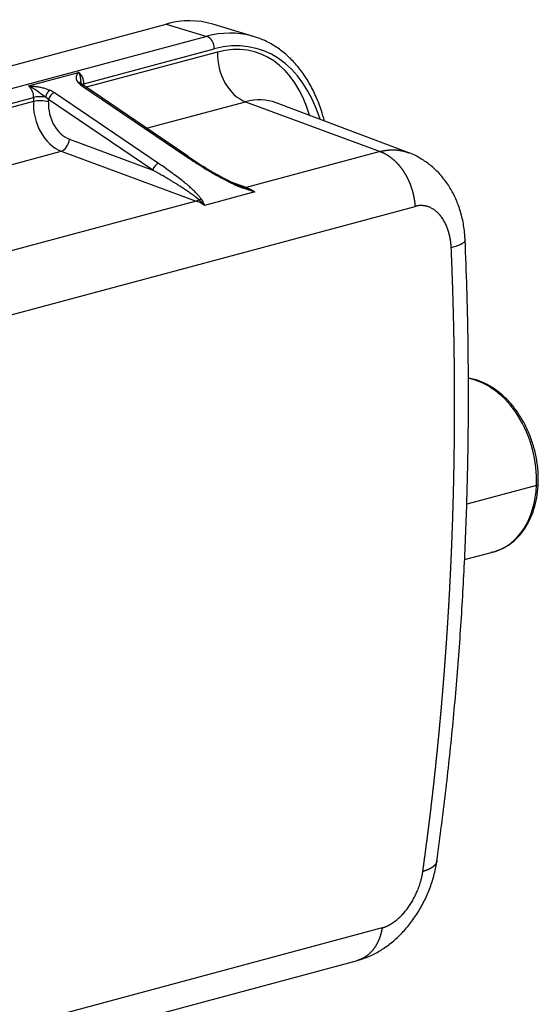
# Model space of a CAD drawing. Units: millimetres. Extents: x -1521 to -779, y 6689 to 7214.
# Drawn here: x -1325 to -1301, y 6797 to 6843 of the extents above; entities that cross this region are included whole.
import ezdxf

# ---------------------------------------------------------------- set-up
doc = ezdxf.new("R2010")
doc.units = ezdxf.units.MM
doc.header["$LTSCALE"] = 65.395
doc.layers.add('1', color=7, linetype='CONTINUOUS', true_color=0xffffff)

msp = doc.modelspace()

# ---------------------------------------------------------------- linework, layer by layer
at = {"layer": '1', "color": 0, "linetype": 'Continuous', "lineweight": 25}
for p, q in [((-1388.803, 6824.106), (-1318.401, 6843.026)), ((-1318.401, 6843.026), (-1316.483, 6842.448)), ((-1314.282, 6842.444), (-1316.2, 6843.021)), ((-1316.483, 6842.448), (-1345.183, 6834.736)), ((-1322.267, 6840.211), (-1316.136, 6841.858)), ((-1315.976, 6841.71), (-1322.152, 6840.051)), ((-1324.872, 6840.119), (-1322.514, 6840.753)), ((-1322.27, 6840.131), (-1322.267, 6840.211)), ((-1318.751, 6836.475), (-1323.647, 6839.798)), ((-1322.367, 6840.142), (-1317.471, 6836.819)), ((-1317.375, 6836.809), (-1322.271, 6840.132)), ((-1333.72, 6837.133), (-1324.624, 6839.577)), ((-1324.633, 6839.384), (-1333.605, 6836.973)), ((-1324.624, 6839.577), (-1324.633, 6839.384)), ((-1323.928, 6839.363), (-1323.922, 6839.485)), ((-1319.026, 6836.162), (-1323.922, 6839.485)), ((-1319.316, 6838.126), (-1314.665, 6839.376)), ((-1314.665, 6839.376), (-1308.332, 6837.031)), ((-1306.992, 6836.976), (-1313.23, 6839.326)), ((-1322.944, 6837.613), (-1319.026, 6836.162)), ((-1330.769, 6835.048), (-1323.322, 6837.05)), ((-1323.322, 6837.05), (-1316.989, 6834.705)), ((-1308.332, 6837.031), (-1314.631, 6835.339)), ((-1314.631, 6835.339), (-1315.331, 6835.598)), ((-1314.231, 6835.13), (-1316.589, 6834.497)), ((-1316.989, 6834.705), (-1326.084, 6832.261)), ((-1335.565, 6826.697), (-1306.697, 6834.455)), ((-1300.986, 6821.337), (-1304.265, 6820.456)), ((-1304.365, 6817.846), (-1302.994, 6818.214)), ((-1308.243, 6800.531), (-1337.28, 6792.728)), ((-1338.066, 6791.3), (-1309.405, 6799.002))]:
    msp.add_line(p, q, dxfattribs=at)
for centre, major_axis, ratio, start_param, end_param in [((-1318.794, 6834.403), (-2.594, -8.618), 0.637556, 3.14158, 3.517957), ((-1316.876, 6833.826), (2.594, 8.618), 0.637556, 0.020506, 0.376365), ((-1316.876, 6833.826), (2.594, 8.618), 0.637556, 6.283172, 6.303691), ((-1316.505, 6841.969), (-0.13, 0.483), 0.716481, 4.29443, 5.865226), ((-1316.507, 6833.715), (2.45, 8.139), 0.637556, 5.524331, 6.65955), ((-1316.295, 6834.718), (-2.104, -6.989), 0.637556, 2.360428, 3.517957), ((-1314.501, 6841.266), (0.519, -1.931), 0.716481, 4.29443, 5.812866), ((-1322.635, 6840.322), (0.13, -0.483), 0.716481, 1.152837, 2.448631), ((-1321.898, 6840.1), (0.499, -0.023), 0.283156, 2.414417, 2.68797), ((-1324.993, 6839.688), (-0.13, 0.483), 0.716481, 4.29443, 5.590224), ((-1323.72, 6839.54), (-0.168, -0.248), 0.536709, 3.698024, 5.26882), ((-1323.158, 6838.94), (0.519, -1.931), 0.716481, 4.29443, 5.812866), ((-1324.264, 6839.273), (-0.499, 0.023), 0.283156, 3.985409, 5.55601), ((-1324.256, 6839.466), (0.499, -0.023), 0.283156, 1.17924, 2.414417), ((-1322.821, 6839.03), (0.389, -1.449), 0.716481, 4.294563, 5.812821), ((-1314.897, 6834.297), (-1.528, -5.076), 0.637556, 3.098208, 3.517957), ((-1323.281, 6837.522), (0.174, 0.469), 0.621863, 3.557132, 5.127733), ((-1318.824, 6836.216), (0.168, 0.248), 0.536709, 0.556432, 2.127228), ((-1317.544, 6836.56), (0.168, 0.248), 0.536709, 6.180152, 6.839617), ((-1314.59, 6835.811), (-0.174, -0.469), 0.621863, 0.040324, 0.415539), ((-1314.837, 6832.976), (0.649, -2.414), 0.716481, 2.448631, 2.671274), ((-1316.948, 6835.178), (-0.174, -0.469), 0.621863, 0.415539, 0.790755), ((-1317.195, 6832.342), (-0.649, 2.414), 0.716481, 5.590224, 5.812866), ((-1304.084, 6822.27), (1.09, -4.056), 0.716481, 1.152837, 2.817587), ((-1304.084, 6822.27), (-1.09, 4.056), 0.716481, 3.141563, 4.29443), ((-1301.207, 6821.404), (0.3, -0.014), 0.283156, 5.55601, 6.283608)]:
    msp.add_ellipse(centre, major_axis=major_axis, ratio=ratio, start_param=start_param, end_param=end_param, dxfattribs=at)
for points, knots in [([(-1310.956, 6838.477), (-1310.999, 6838.639), (-1311.118, 6839.04), (-1311.352, 6839.648), (-1311.673, 6840.278), (-1312.048, 6840.845), (-1312.472, 6841.342), (-1312.942, 6841.763), (-1313.45, 6842.102), (-1313.941, 6842.339), (-1314.267, 6842.437), (-1314.407, 6842.47)], [0, 0, 0, 0, 0.079057, 0.200119, 0.321049, 0.441632, 0.561595, 0.680663, 0.798663, 0.915628, 1, 1, 1, 1]), ([(-1322.514, 6840.753), (-1322.517, 6840.75), (-1322.522, 6840.745), (-1322.529, 6840.737), (-1322.536, 6840.729), (-1322.543, 6840.72), (-1322.55, 6840.712), (-1322.556, 6840.703), (-1322.563, 6840.693), (-1322.569, 6840.684), (-1322.575, 6840.674), (-1322.581, 6840.664), (-1322.587, 6840.654), (-1322.592, 6840.643), (-1322.598, 6840.632), (-1322.603, 6840.621), (-1322.607, 6840.609), (-1322.612, 6840.597), (-1322.615, 6840.585), (-1322.619, 6840.572), (-1322.622, 6840.559), (-1322.624, 6840.545), (-1322.626, 6840.531), (-1322.627, 6840.517), (-1322.627, 6840.504), (-1322.627, 6840.491), (-1322.626, 6840.478), (-1322.625, 6840.465), (-1322.622, 6840.451), (-1322.62, 6840.438), (-1322.616, 6840.425), (-1322.612, 6840.412), (-1322.607, 6840.398), (-1322.601, 6840.385), (-1322.594, 6840.372), (-1322.587, 6840.358), (-1322.579, 6840.345), (-1322.57, 6840.332), (-1322.561, 6840.319), (-1322.551, 6840.306), (-1322.54, 6840.293), (-1322.532, 6840.284), (-1322.528, 6840.28)], [0, 0, 0, 0, 0.020476, 0.041239, 0.062312, 0.083716, 0.105471, 0.127597, 0.150113, 0.173037, 0.19639, 0.220191, 0.244469, 0.269254, 0.294565, 0.320418, 0.346821, 0.373773, 0.401266, 0.429281, 0.457804, 0.486843, 0.516407, 0.546502, 0.572857, 0.599134, 0.62532, 0.6514, 0.677361, 0.703194, 0.728887, 0.754433, 0.779822, 0.805047, 0.830099, 0.854973, 0.879661, 0.904153, 0.92844, 0.952515, 0.97637, 1, 1, 1, 1]), ([(-1322.514, 6840.753), (-1322.513, 6840.75), (-1322.509, 6840.746), (-1322.505, 6840.74), (-1322.5, 6840.733), (-1322.496, 6840.726), (-1322.492, 6840.719), (-1322.488, 6840.712), (-1322.484, 6840.705), (-1322.48, 6840.697), (-1322.477, 6840.689), (-1322.473, 6840.682), (-1322.47, 6840.674), (-1322.467, 6840.666), (-1322.464, 6840.658), (-1322.461, 6840.649), (-1322.458, 6840.641), (-1322.456, 6840.633), (-1322.453, 6840.624), (-1322.451, 6840.615), (-1322.449, 6840.607), (-1322.447, 6840.598), (-1322.445, 6840.589), (-1322.443, 6840.58), (-1322.441, 6840.571), (-1322.439, 6840.561), (-1322.438, 6840.552), (-1322.436, 6840.543), (-1322.435, 6840.533), (-1322.433, 6840.523), (-1322.432, 6840.514), (-1322.431, 6840.504), (-1322.43, 6840.494), (-1322.428, 6840.484), (-1322.427, 6840.474), (-1322.426, 6840.464), (-1322.425, 6840.454), (-1322.424, 6840.443), (-1322.423, 6840.433), (-1322.422, 6840.422), (-1322.421, 6840.411), (-1322.419, 6840.397), (-1322.417, 6840.38), (-1322.415, 6840.359), (-1322.413, 6840.339), (-1322.411, 6840.318), (-1322.408, 6840.298), (-1322.406, 6840.278), (-1322.403, 6840.261), (-1322.401, 6840.251), (-1322.401, 6840.247)], [0, 0, 0, 0, 0.017266, 0.034532, 0.051801, 0.069076, 0.08636, 0.103657, 0.120969, 0.138299, 0.155651, 0.173029, 0.190435, 0.207873, 0.225346, 0.242858, 0.260413, 0.278013, 0.295663, 0.313366, 0.331125, 0.348945, 0.366829, 0.384779, 0.402802, 0.420898, 0.439074, 0.457331, 0.475675, 0.494108, 0.512634, 0.531257, 0.54998, 0.568808, 0.587744, 0.606791, 0.625953, 0.645234, 0.664637, 0.684166, 0.703825, 0.723616, 0.761448, 0.798878, 0.835907, 0.872532, 0.908747, 0.944548, 0.979927, 1, 1, 1, 1]), ([(-1322.376, 6840.22), (-1322.393, 6840.239), (-1322.415, 6840.254), (-1322.466, 6840.275), (-1322.496, 6840.281), (-1322.528, 6840.28)], [0, 0, 0, 0, 0.48601, 0.48601, 1, 1, 1, 1]), ([(-1324.059, 6839.588), (-1324.062, 6839.59), (-1324.068, 6839.593), (-1324.076, 6839.599), (-1324.085, 6839.605), (-1324.094, 6839.61), (-1324.102, 6839.616), (-1324.111, 6839.622), (-1324.12, 6839.628), (-1324.129, 6839.634), (-1324.138, 6839.64), (-1324.147, 6839.647), (-1324.156, 6839.653), (-1324.165, 6839.66), (-1324.174, 6839.666), (-1324.183, 6839.673), (-1324.192, 6839.679), (-1324.201, 6839.686), (-1324.21, 6839.693), (-1324.219, 6839.7), (-1324.228, 6839.707), (-1324.238, 6839.714), (-1324.247, 6839.721), (-1324.256, 6839.728), (-1324.266, 6839.735), (-1324.275, 6839.742), (-1324.284, 6839.749), (-1324.294, 6839.756), (-1324.303, 6839.763), (-1324.313, 6839.771), (-1324.322, 6839.778), (-1324.332, 6839.785), (-1324.342, 6839.793), (-1324.351, 6839.8), (-1324.361, 6839.808), (-1324.371, 6839.815), (-1324.381, 6839.823), (-1324.391, 6839.83), (-1324.401, 6839.838), (-1324.411, 6839.846), (-1324.421, 6839.853), (-1324.435, 6839.863), (-1324.452, 6839.876), (-1324.472, 6839.891), (-1324.493, 6839.906), (-1324.514, 6839.921), (-1324.535, 6839.935), (-1324.556, 6839.949), (-1324.577, 6839.963), (-1324.599, 6839.977), (-1324.62, 6839.99), (-1324.642, 6840.003), (-1324.664, 6840.016), (-1324.686, 6840.029), (-1324.709, 6840.042), (-1324.731, 6840.054), (-1324.754, 6840.066), (-1324.777, 6840.077), (-1324.801, 6840.088), (-1324.824, 6840.099), (-1324.848, 6840.109), (-1324.864, 6840.116), (-1324.872, 6840.119)], [0, 0, 0, 0, 0.010605, 0.021265, 0.031981, 0.042757, 0.053593, 0.064491, 0.075453, 0.08648, 0.097572, 0.10873, 0.119955, 0.131247, 0.142607, 0.154033, 0.165527, 0.177089, 0.188718, 0.200414, 0.212177, 0.224006, 0.235902, 0.247863, 0.259891, 0.271984, 0.284142, 0.296364, 0.308652, 0.321003, 0.333419, 0.345899, 0.358443, 0.37105, 0.383722, 0.396457, 0.409257, 0.42212, 0.435049, 0.448041, 0.461099, 0.474223, 0.500654, 0.526993, 0.55325, 0.579437, 0.605565, 0.631648, 0.657698, 0.683729, 0.709755, 0.735791, 0.76185, 0.787948, 0.814101, 0.840323, 0.866631, 0.89304, 0.919565, 0.946223, 0.97303, 1, 1, 1, 1]), ([(-1323.647, 6839.798), (-1323.669, 6839.813), (-1323.715, 6839.842), (-1323.789, 6839.882), (-1323.841, 6839.908), (-1323.868, 6839.92)], [0, 0, 0, 0, 0.333334, 0.666669, 1, 1, 1, 1]), ([(-1322.271, 6840.132), (-1322.279, 6840.137), (-1322.287, 6840.141), (-1322.316, 6840.15), (-1322.341, 6840.149), (-1322.367, 6840.142)], [0, 0, 0, 0, 0.293473, 0.293473, 1, 1, 1, 1]), ([(-1323.922, 6839.485), (-1323.925, 6839.488), (-1323.93, 6839.493), (-1323.939, 6839.5), (-1323.947, 6839.507), (-1323.955, 6839.514), (-1323.963, 6839.521), (-1323.971, 6839.527), (-1323.979, 6839.533), (-1323.987, 6839.539), (-1323.994, 6839.544), (-1324.002, 6839.55), (-1324.009, 6839.555), (-1324.016, 6839.56), (-1324.023, 6839.564), (-1324.029, 6839.569), (-1324.036, 6839.573), (-1324.042, 6839.577), (-1324.048, 6839.581), (-1324.054, 6839.585), (-1324.057, 6839.587), (-1324.059, 6839.588)], [0, 0, 0, 0, 0.069335, 0.136814, 0.202437, 0.266204, 0.328114, 0.388169, 0.446367, 0.50271, 0.557197, 0.609828, 0.660603, 0.709522, 0.756585, 0.801793, 0.845145, 0.886642, 0.926283, 0.964069, 1, 1, 1, 1]), ([(-1308.332, 6837.031), (-1308.324, 6837.034), (-1308.309, 6837.038), (-1308.285, 6837.044), (-1308.261, 6837.05), (-1308.236, 6837.055), (-1308.212, 6837.061), (-1308.187, 6837.066), (-1308.163, 6837.071), (-1308.138, 6837.075), (-1308.113, 6837.08), (-1308.087, 6837.084), (-1308.062, 6837.088), (-1308.037, 6837.091), (-1308.011, 6837.095), (-1307.985, 6837.098), (-1307.959, 6837.1), (-1307.933, 6837.103), (-1307.907, 6837.105), (-1307.881, 6837.107), (-1307.854, 6837.108), (-1307.828, 6837.11), (-1307.801, 6837.111), (-1307.774, 6837.111), (-1307.747, 6837.112), (-1307.72, 6837.111), (-1307.693, 6837.111), (-1307.665, 6837.11), (-1307.638, 6837.109), (-1307.611, 6837.108), (-1307.583, 6837.106), (-1307.555, 6837.104), (-1307.527, 6837.101), (-1307.499, 6837.098), (-1307.471, 6837.095), (-1307.443, 6837.091), (-1307.415, 6837.087), (-1307.387, 6837.082), (-1307.359, 6837.077), (-1307.33, 6837.072), (-1307.302, 6837.066), (-1307.273, 6837.06), (-1307.244, 6837.053), (-1307.216, 6837.046), (-1307.187, 6837.039), (-1307.158, 6837.031), (-1307.13, 6837.022), (-1307.101, 6837.013), (-1307.072, 6837.004), (-1307.043, 6836.994), (-1307.014, 6836.984), (-1306.995, 6836.977), (-1306.986, 6836.973)], [0, 0, 0, 0, 0.017217, 0.034547, 0.051992, 0.06955, 0.087223, 0.10501, 0.122911, 0.140925, 0.159054, 0.177297, 0.195654, 0.214124, 0.232709, 0.251408, 0.270221, 0.289148, 0.30819, 0.327345, 0.346614, 0.365997, 0.385495, 0.405106, 0.424832, 0.444671, 0.464625, 0.484692, 0.504874, 0.52517, 0.54558, 0.566103, 0.586741, 0.607493, 0.628359, 0.649339, 0.670434, 0.691642, 0.712964, 0.7344, 0.75595, 0.777615, 0.799393, 0.821285, 0.843292, 0.865412, 0.887646, 0.909995, 0.932457, 0.955033, 0.977724, 1, 1, 1, 1]), ([(-1308.332, 6837.032), (-1308.326, 6837.03), (-1308.313, 6837.025), (-1308.294, 6837.018), (-1308.276, 6837.01), (-1308.257, 6837.003), (-1308.238, 6836.994), (-1308.22, 6836.986), (-1308.201, 6836.978), (-1308.183, 6836.969), (-1308.165, 6836.96), (-1308.147, 6836.951), (-1308.129, 6836.942), (-1308.111, 6836.932), (-1308.093, 6836.922), (-1308.075, 6836.913), (-1308.057, 6836.903), (-1308.04, 6836.892), (-1308.022, 6836.882), (-1308.005, 6836.871), (-1307.988, 6836.86), (-1307.971, 6836.849), (-1307.954, 6836.838), (-1307.937, 6836.827), (-1307.92, 6836.815), (-1307.903, 6836.804), (-1307.886, 6836.792), (-1307.87, 6836.78), (-1307.854, 6836.768), (-1307.837, 6836.756), (-1307.821, 6836.743), (-1307.805, 6836.731), (-1307.789, 6836.718), (-1307.774, 6836.705), (-1307.758, 6836.692), (-1307.742, 6836.679), (-1307.727, 6836.666), (-1307.712, 6836.653), (-1307.696, 6836.639), (-1307.681, 6836.625), (-1307.666, 6836.612), (-1307.652, 6836.598), (-1307.637, 6836.584), (-1307.622, 6836.57), (-1307.608, 6836.556), (-1307.594, 6836.542), (-1307.579, 6836.527), (-1307.565, 6836.513), (-1307.551, 6836.498), (-1307.538, 6836.484), (-1307.524, 6836.469), (-1307.51, 6836.454), (-1307.497, 6836.439), (-1307.484, 6836.424), (-1307.471, 6836.409), (-1307.457, 6836.394), (-1307.445, 6836.379), (-1307.432, 6836.363), (-1307.419, 6836.348), (-1307.407, 6836.332), (-1307.394, 6836.317), (-1307.382, 6836.301), (-1307.37, 6836.286), (-1307.358, 6836.27), (-1307.346, 6836.254), (-1307.334, 6836.239), (-1307.322, 6836.223), (-1307.311, 6836.207), (-1307.3, 6836.191), (-1307.288, 6836.175), (-1307.277, 6836.159), (-1307.266, 6836.143), (-1307.255, 6836.127), (-1307.244, 6836.111), (-1307.234, 6836.094), (-1307.223, 6836.078), (-1307.213, 6836.062), (-1307.203, 6836.046), (-1307.193, 6836.029), (-1307.183, 6836.013), (-1307.173, 6835.997), (-1307.163, 6835.98), (-1307.153, 6835.964), (-1307.144, 6835.948), (-1307.134, 6835.931), (-1307.125, 6835.915), (-1307.116, 6835.899), (-1307.107, 6835.882), (-1307.098, 6835.866), (-1307.089, 6835.849), (-1307.081, 6835.833), (-1307.072, 6835.816), (-1307.064, 6835.8), (-1307.055, 6835.784), (-1307.047, 6835.767), (-1307.039, 6835.751), (-1307.031, 6835.734), (-1307.023, 6835.718), (-1307.016, 6835.702), (-1307.008, 6835.685), (-1307.001, 6835.669), (-1306.993, 6835.653), (-1306.986, 6835.636), (-1306.979, 6835.62), (-1306.972, 6835.604), (-1306.965, 6835.588), (-1306.958, 6835.571), (-1306.951, 6835.555), (-1306.945, 6835.539), (-1306.938, 6835.523), (-1306.932, 6835.507), (-1306.925, 6835.491), (-1306.919, 6835.475), (-1306.913, 6835.459), (-1306.907, 6835.443), (-1306.901, 6835.427), (-1306.896, 6835.411), (-1306.89, 6835.395), (-1306.884, 6835.379), (-1306.879, 6835.363), (-1306.874, 6835.348), (-1306.868, 6835.332), (-1306.863, 6835.316), (-1306.858, 6835.301), (-1306.853, 6835.285), (-1306.848, 6835.27), (-1306.843, 6835.254), (-1306.839, 6835.239), (-1306.834, 6835.223), (-1306.83, 6835.208), (-1306.825, 6835.193), (-1306.821, 6835.178), (-1306.817, 6835.163), (-1306.812, 6835.147), (-1306.808, 6835.132), (-1306.804, 6835.117), (-1306.8, 6835.102), (-1306.797, 6835.088), (-1306.793, 6835.073), (-1306.789, 6835.058), (-1306.786, 6835.043), (-1306.782, 6835.029), (-1306.779, 6835.014), (-1306.776, 6835), (-1306.772, 6834.985), (-1306.769, 6834.971), (-1306.766, 6834.957), (-1306.763, 6834.942), (-1306.76, 6834.928), (-1306.757, 6834.914), (-1306.755, 6834.9), (-1306.752, 6834.886), (-1306.749, 6834.872), (-1306.747, 6834.858), (-1306.744, 6834.845), (-1306.742, 6834.831), (-1306.739, 6834.817), (-1306.737, 6834.804), (-1306.735, 6834.79), (-1306.733, 6834.777), (-1306.731, 6834.764), (-1306.729, 6834.75), (-1306.727, 6834.737), (-1306.725, 6834.724), (-1306.723, 6834.711), (-1306.721, 6834.698), (-1306.72, 6834.685), (-1306.718, 6834.672), (-1306.716, 6834.66), (-1306.715, 6834.647), (-1306.713, 6834.635), (-1306.712, 6834.622), (-1306.711, 6834.61), (-1306.709, 6834.597), (-1306.708, 6834.585), (-1306.707, 6834.573), (-1306.706, 6834.561), (-1306.705, 6834.549), (-1306.704, 6834.537), (-1306.703, 6834.525), (-1306.702, 6834.513), (-1306.701, 6834.501), (-1306.7, 6834.49), (-1306.699, 6834.478), (-1306.698, 6834.467), (-1306.698, 6834.459), (-1306.698, 6834.455)], [0, 0, 0, 0, 0.007496, 0.014969, 0.02242, 0.029848, 0.037254, 0.044637, 0.051997, 0.059335, 0.066651, 0.073944, 0.081215, 0.088463, 0.095688, 0.102891, 0.110072, 0.117229, 0.124365, 0.131478, 0.138568, 0.145636, 0.152681, 0.159704, 0.166704, 0.173682, 0.180637, 0.18757, 0.19448, 0.201367, 0.208233, 0.215075, 0.221895, 0.228693, 0.235468, 0.24222, 0.24895, 0.255658, 0.262342, 0.269005, 0.275645, 0.282262, 0.288857, 0.295429, 0.301979, 0.308506, 0.315011, 0.321493, 0.327953, 0.33439, 0.340804, 0.347197, 0.353566, 0.359913, 0.366238, 0.37254, 0.378819, 0.385076, 0.39131, 0.397522, 0.403712, 0.409879, 0.416023, 0.422145, 0.428244, 0.434321, 0.440375, 0.446407, 0.452416, 0.458402, 0.464367, 0.470308, 0.476227, 0.482124, 0.487998, 0.493849, 0.499678, 0.505485, 0.511269, 0.51703, 0.522769, 0.528485, 0.534179, 0.53985, 0.545499, 0.551125, 0.556729, 0.56231, 0.567869, 0.573405, 0.578919, 0.58441, 0.589879, 0.595325, 0.600748, 0.606149, 0.611528, 0.616884, 0.622217, 0.627528, 0.632816, 0.638082, 0.643326, 0.648546, 0.653745, 0.65892, 0.664074, 0.669204, 0.674313, 0.679398, 0.684461, 0.689502, 0.69452, 0.699516, 0.704489, 0.709439, 0.714367, 0.719273, 0.724155, 0.729016, 0.733854, 0.738669, 0.743462, 0.748232, 0.75298, 0.757705, 0.762408, 0.767088, 0.771746, 0.776381, 0.780994, 0.785584, 0.790151, 0.794696, 0.799219, 0.803719, 0.808197, 0.812651, 0.817084, 0.821494, 0.825881, 0.830246, 0.834588, 0.838908, 0.843205, 0.84748, 0.851732, 0.855962, 0.860169, 0.864354, 0.868516, 0.872656, 0.876773, 0.880867, 0.884939, 0.888989, 0.893016, 0.89702, 0.901002, 0.904962, 0.908899, 0.912813, 0.916705, 0.920574, 0.924421, 0.928245, 0.932047, 0.935826, 0.939583, 0.943317, 0.947029, 0.950718, 0.954384, 0.958028, 0.96165, 0.965249, 0.968825, 0.972379, 0.975911, 0.97942, 0.982906, 0.98637, 0.989811, 0.99323, 0.996626, 1, 1, 1, 1]), ([(-1304.337, 6832.815), (-1304.341, 6832.952), (-1304.366, 6833.312), (-1304.462, 6833.89), (-1304.646, 6834.51), (-1304.896, 6835.075), (-1305.199, 6835.573), (-1305.556, 6836.014), (-1305.96, 6836.395), (-1306.424, 6836.712), (-1306.771, 6836.904), (-1306.974, 6836.966), (-1306.987, 6836.969)], [0, 0, 0, 0, 0.076265, 0.201295, 0.328145, 0.442676, 0.554886, 0.664471, 0.771625, 0.876828, 0.991946, 1, 1, 1, 1]), ([(-1317.471, 6836.819), (-1317.35, 6836.736), (-1317.113, 6836.579), (-1316.781, 6836.367), (-1316.469, 6836.176), (-1316.178, 6836.004), (-1315.905, 6835.849), (-1315.649, 6835.711), (-1315.41, 6835.588), (-1315.186, 6835.48), (-1314.975, 6835.387), (-1314.842, 6835.336), (-1314.776, 6835.313)], [0, 0, 0, 0, 0.1, 0.2, 0.3, 0.4, 0.5, 0.6, 0.7, 0.8, 0.9, 1, 1, 1, 1]), ([(-1316.863, 6834.771), (-1316.866, 6834.774), (-1316.872, 6834.78), (-1316.881, 6834.788), (-1316.891, 6834.797), (-1316.901, 6834.807), (-1316.912, 6834.816), (-1316.924, 6834.826), (-1316.936, 6834.836), (-1316.949, 6834.847), (-1316.962, 6834.858), (-1316.975, 6834.869), (-1316.99, 6834.88), (-1317.005, 6834.892), (-1317.02, 6834.904), (-1317.036, 6834.917), (-1317.053, 6834.929), (-1317.07, 6834.942), (-1317.088, 6834.956), (-1317.106, 6834.969), (-1317.125, 6834.983), (-1317.145, 6834.998), (-1317.165, 6835.012), (-1317.185, 6835.027), (-1317.207, 6835.042), (-1317.229, 6835.058), (-1317.251, 6835.074), (-1317.274, 6835.09), (-1317.298, 6835.106), (-1317.322, 6835.123), (-1317.347, 6835.14), (-1317.372, 6835.157), (-1317.398, 6835.175), (-1317.425, 6835.193), (-1317.452, 6835.211), (-1317.48, 6835.23), (-1317.508, 6835.248), (-1317.537, 6835.268), (-1317.567, 6835.287), (-1317.597, 6835.307), (-1317.628, 6835.327), (-1317.66, 6835.347), (-1317.692, 6835.368), (-1317.725, 6835.389), (-1317.758, 6835.41), (-1317.792, 6835.432), (-1317.827, 6835.454), (-1317.866, 6835.479), (-1317.913, 6835.507), (-1317.967, 6835.541), (-1318.027, 6835.577), (-1318.091, 6835.617), (-1318.161, 6835.659), (-1318.235, 6835.704), (-1318.315, 6835.751), (-1318.401, 6835.802), (-1318.491, 6835.855), (-1318.587, 6835.911), (-1318.689, 6835.97), (-1318.796, 6836.032), (-1318.909, 6836.096), (-1318.987, 6836.14), (-1319.026, 6836.162)], [0, 0, 0, 0, 0.005722, 0.011664, 0.017826, 0.024211, 0.030818, 0.037648, 0.044701, 0.051978, 0.059479, 0.067205, 0.075156, 0.083332, 0.091734, 0.100362, 0.109216, 0.118296, 0.127604, 0.137138, 0.146899, 0.156887, 0.167102, 0.177546, 0.188216, 0.199115, 0.210242, 0.221596, 0.233179, 0.24499, 0.25703, 0.269297, 0.281794, 0.294519, 0.307473, 0.320656, 0.334067, 0.347707, 0.361577, 0.375675, 0.390003, 0.40456, 0.419346, 0.434361, 0.449606, 0.46508, 0.480783, 0.496716, 0.518922, 0.543242, 0.569676, 0.598224, 0.628886, 0.661663, 0.696554, 0.73356, 0.77268, 0.813915, 0.857264, 0.902728, 0.950307, 1, 1, 1, 1]), ([(-1315.138, 6835.493), (-1315.123, 6835.486), (-1315.093, 6835.474), (-1315.05, 6835.455), (-1315.007, 6835.437), (-1314.966, 6835.42), (-1314.927, 6835.405), (-1314.889, 6835.39), (-1314.853, 6835.375), (-1314.818, 6835.362), (-1314.785, 6835.35), (-1314.763, 6835.342), (-1314.752, 6835.338)], [0, 0, 0, 0, 0.120475, 0.237064, 0.348905, 0.456007, 0.558385, 0.656052, 0.749025, 0.837325, 0.920975, 1, 1, 1, 1]), ([(-1314.752, 6835.338), (-1314.74, 6835.334), (-1314.714, 6835.325), (-1314.675, 6835.311), (-1314.634, 6835.295), (-1314.59, 6835.279), (-1314.545, 6835.261), (-1314.497, 6835.243), (-1314.448, 6835.223), (-1314.397, 6835.202), (-1314.343, 6835.179), (-1314.288, 6835.156), (-1314.25, 6835.139), (-1314.231, 6835.13)], [0, 0, 0, 0, 0.070993, 0.145979, 0.224948, 0.307893, 0.39481, 0.485698, 0.58056, 0.679406, 0.782247, 0.889104, 1, 1, 1, 1]), ([(-1316.589, 6834.497), (-1316.595, 6834.503), (-1316.607, 6834.517), (-1316.625, 6834.536), (-1316.642, 6834.555), (-1316.66, 6834.574), (-1316.676, 6834.591), (-1316.693, 6834.609), (-1316.709, 6834.625), (-1316.725, 6834.641), (-1316.74, 6834.656), (-1316.755, 6834.671), (-1316.77, 6834.685), (-1316.784, 6834.699), (-1316.798, 6834.712), (-1316.812, 6834.725), (-1316.825, 6834.737), (-1316.838, 6834.749), (-1316.851, 6834.76), (-1316.859, 6834.768), (-1316.863, 6834.771)], [0, 0, 0, 0, 0.06826, 0.135007, 0.200246, 0.263983, 0.326223, 0.386971, 0.446229, 0.503999, 0.560284, 0.615085, 0.668401, 0.720234, 0.770581, 0.819443, 0.866818, 0.912704, 0.957099, 1, 1, 1, 1]), ([(-1304.993, 6832.508), (-1304.993, 6832.516), (-1304.994, 6832.531), (-1304.995, 6832.555), (-1304.997, 6832.578), (-1304.998, 6832.601), (-1305, 6832.624), (-1305.002, 6832.648), (-1305.004, 6832.671), (-1305.006, 6832.694), (-1305.008, 6832.716), (-1305.011, 6832.739), (-1305.014, 6832.762), (-1305.017, 6832.785), (-1305.02, 6832.807), (-1305.023, 6832.83), (-1305.026, 6832.852), (-1305.029, 6832.874), (-1305.033, 6832.897), (-1305.037, 6832.919), (-1305.041, 6832.941), (-1305.045, 6832.963), (-1305.049, 6832.985), (-1305.054, 6833.007), (-1305.058, 6833.029), (-1305.063, 6833.051), (-1305.068, 6833.072), (-1305.073, 6833.094), (-1305.078, 6833.116), (-1305.083, 6833.137), (-1305.089, 6833.158), (-1305.095, 6833.18), (-1305.1, 6833.201), (-1305.106, 6833.222), (-1305.113, 6833.243), (-1305.119, 6833.264), (-1305.125, 6833.285), (-1305.132, 6833.306), (-1305.139, 6833.327), (-1305.146, 6833.348), (-1305.153, 6833.369), (-1305.181, 6833.45), (-1305.236, 6833.586), (-1305.327, 6833.765), (-1305.43, 6833.927), (-1305.544, 6834.07), (-1305.667, 6834.194), (-1305.798, 6834.298), (-1305.938, 6834.38), (-1306.046, 6834.425), (-1306.116, 6834.448), (-1306.148, 6834.457), (-1306.18, 6834.465), (-1306.212, 6834.472), (-1306.244, 6834.478), (-1306.276, 6834.483), (-1306.308, 6834.487), (-1306.34, 6834.49), (-1306.372, 6834.492), (-1306.404, 6834.493), (-1306.436, 6834.493), (-1306.469, 6834.492), (-1306.501, 6834.49), (-1306.534, 6834.487), (-1306.566, 6834.482), (-1306.599, 6834.477), (-1306.631, 6834.471), (-1306.664, 6834.464), (-1306.686, 6834.458), (-1306.697, 6834.455)], [0, 0, 0, 0, 0.00641, 0.012812, 0.019206, 0.025593, 0.031974, 0.038349, 0.044719, 0.051085, 0.057446, 0.063804, 0.07016, 0.076513, 0.082865, 0.089216, 0.095566, 0.101917, 0.10827, 0.114623, 0.120979, 0.127338, 0.1337, 0.140067, 0.146438, 0.152814, 0.159197, 0.165586, 0.171982, 0.178385, 0.184798, 0.191219, 0.197649, 0.20409, 0.210542, 0.217004, 0.223479, 0.229966, 0.236467, 0.242981, 0.249509, 0.256052, 0.320188, 0.383208, 0.445707, 0.508298, 0.570246, 0.631583, 0.692922, 0.75488, 0.767998, 0.781059, 0.794069, 0.807034, 0.819959, 0.83285, 0.845713, 0.858553, 0.871377, 0.884191, 0.896999, 0.909809, 0.922625, 0.935455, 0.948303, 0.961176, 0.974079, 0.987019, 1, 1, 1, 1]), ([(-1305.672, 6803.681), (-1305.604, 6804.166), (-1305.4, 6805.68), (-1305.096, 6808.239), (-1304.789, 6811.37), (-1304.543, 6814.526), (-1304.36, 6817.703), (-1304.238, 6820.901), (-1304.179, 6824.117), (-1304.182, 6827.348), (-1304.24, 6830.269), (-1304.307, 6832.114), (-1304.34, 6832.875)], [0, 0, 0, 0, 0.051573, 0.160593, 0.269608, 0.378618, 0.487624, 0.596625, 0.705621, 0.814612, 0.923599, 1, 1, 1, 1]), ([(-1304.339, 6832.874), (-1304.338, 6832.845), (-1304.35, 6832.815), (-1304.402, 6832.752), (-1304.444, 6832.72), (-1304.556, 6832.656), (-1304.625, 6832.625), (-1304.791, 6832.565), (-1304.886, 6832.535), (-1304.993, 6832.508)], [0, 0, 0, 0, 0.238603, 0.238603, 0.492402, 0.492402, 0.746201, 0.746201, 1, 1, 1, 1]), ([(-1305.006, 6817.63), (-1305.004, 6817.687), (-1304.998, 6817.802), (-1304.991, 6817.973), (-1304.983, 6818.145), (-1304.976, 6818.317), (-1304.969, 6818.489), (-1304.962, 6818.661), (-1304.956, 6818.833), (-1304.949, 6819.005), (-1304.943, 6819.177), (-1304.937, 6819.35), (-1304.931, 6819.522), (-1304.925, 6819.695), (-1304.919, 6819.867), (-1304.914, 6820.04), (-1304.909, 6820.213), (-1304.904, 6820.386), (-1304.899, 6820.559), (-1304.894, 6820.732), (-1304.89, 6820.905), (-1304.885, 6821.078), (-1304.881, 6821.251), (-1304.877, 6821.425), (-1304.873, 6821.598), (-1304.87, 6821.772), (-1304.866, 6821.945), (-1304.863, 6822.119), (-1304.86, 6822.293), (-1304.857, 6822.467), (-1304.854, 6822.641), (-1304.852, 6822.815), (-1304.849, 6822.989), (-1304.847, 6823.163), (-1304.845, 6823.338), (-1304.843, 6823.512), (-1304.842, 6823.687), (-1304.84, 6823.861), (-1304.839, 6824.036), (-1304.838, 6824.211), (-1304.837, 6824.385), (-1304.836, 6824.56), (-1304.836, 6824.735), (-1304.835, 6824.91), (-1304.835, 6825.085), (-1304.835, 6825.261), (-1304.835, 6825.436), (-1304.836, 6825.611), (-1304.836, 6825.787), (-1304.837, 6825.962), (-1304.838, 6826.138), (-1304.839, 6826.314), (-1304.84, 6826.489), (-1304.842, 6826.665), (-1304.843, 6826.841), (-1304.845, 6827.017), (-1304.847, 6827.193), (-1304.849, 6827.369), (-1304.852, 6827.545), (-1304.854, 6827.722), (-1304.857, 6827.898), (-1304.86, 6828.074), (-1304.863, 6828.251), (-1304.866, 6828.427), (-1304.87, 6828.604), (-1304.873, 6828.781), (-1304.877, 6828.958), (-1304.881, 6829.134), (-1304.885, 6829.311), (-1304.89, 6829.488), (-1304.894, 6829.665), (-1304.899, 6829.843), (-1304.904, 6830.02), (-1304.909, 6830.197), (-1304.915, 6830.374), (-1304.92, 6830.552), (-1304.926, 6830.729), (-1304.932, 6830.907), (-1304.938, 6831.084), (-1304.944, 6831.262), (-1304.95, 6831.44), (-1304.957, 6831.618), (-1304.964, 6831.796), (-1304.971, 6831.973), (-1304.978, 6832.151), (-1304.985, 6832.33), (-1304.99, 6832.448), (-1304.993, 6832.508)], [0, 0, 0, 0, 0.011669, 0.023339, 0.035013, 0.046688, 0.058366, 0.070046, 0.081728, 0.093413, 0.1051, 0.116789, 0.12848, 0.140174, 0.15187, 0.163569, 0.175269, 0.186972, 0.198677, 0.210385, 0.222094, 0.233807, 0.245521, 0.257237, 0.268956, 0.280678, 0.292401, 0.304127, 0.315855, 0.327585, 0.339318, 0.351053, 0.36279, 0.37453, 0.386271, 0.398016, 0.409762, 0.421511, 0.433262, 0.445015, 0.45677, 0.468528, 0.480288, 0.492051, 0.503815, 0.515582, 0.527352, 0.539123, 0.550897, 0.562673, 0.574451, 0.586232, 0.598015, 0.6098, 0.621588, 0.633378, 0.64517, 0.656965, 0.668761, 0.68056, 0.692362, 0.704165, 0.715971, 0.727779, 0.73959, 0.751403, 0.763218, 0.775035, 0.786855, 0.798677, 0.810501, 0.822327, 0.834156, 0.845987, 0.857821, 0.869656, 0.881494, 0.893335, 0.905177, 0.917022, 0.928869, 0.940718, 0.95257, 0.964424, 0.976281, 0.988139, 1, 1, 1, 1]), ([(-1300.908, 6821.39), (-1300.903, 6821.495), (-1300.898, 6821.796), (-1300.934, 6822.302), (-1301.042, 6822.901), (-1301.213, 6823.487), (-1301.444, 6824.047), (-1301.73, 6824.571), (-1302.067, 6825.048), (-1302.447, 6825.467), (-1302.863, 6825.819), (-1303.307, 6826.096), (-1303.753, 6826.283), (-1304.051, 6826.355), (-1304.191, 6826.376)], [0, 0, 0, 0, 0.046608, 0.133985, 0.221394, 0.308823, 0.396297, 0.483839, 0.571475, 0.659209, 0.746999, 0.834708, 0.922122, 1, 1, 1, 1]), ([(-1303.128, 6818.191), (-1303.091, 6818.195), (-1302.906, 6818.223), (-1302.59, 6818.352), (-1302.198, 6818.583), (-1301.847, 6818.896), (-1301.542, 6819.276), (-1301.291, 6819.72), (-1301.097, 6820.218), (-1300.968, 6820.75), (-1300.92, 6821.15), (-1300.909, 6821.362), (-1300.908, 6821.39)], [0, 0, 0, 0, 0.02935, 0.147621, 0.26569, 0.384135, 0.503453, 0.623775, 0.744933, 0.866636, 0.982526, 1, 1, 1, 1]), ([(-1306.33, 6803.184), (-1306.322, 6803.24), (-1306.306, 6803.351), (-1306.283, 6803.518), (-1306.261, 6803.686), (-1306.238, 6803.853), (-1306.215, 6804.021), (-1306.193, 6804.188), (-1306.171, 6804.356), (-1306.149, 6804.523), (-1306.127, 6804.691), (-1306.106, 6804.859), (-1306.084, 6805.027), (-1306.063, 6805.195), (-1306.042, 6805.363), (-1306.021, 6805.531), (-1306.001, 6805.699), (-1305.98, 6805.868), (-1305.96, 6806.036), (-1305.94, 6806.204), (-1305.92, 6806.373), (-1305.9, 6806.541), (-1305.88, 6806.71), (-1305.861, 6806.879), (-1305.842, 6807.047), (-1305.823, 6807.216), (-1305.804, 6807.385), (-1305.785, 6807.554), (-1305.767, 6807.723), (-1305.749, 6807.892), (-1305.73, 6808.061), (-1305.712, 6808.231), (-1305.695, 6808.4), (-1305.677, 6808.569), (-1305.66, 6808.739), (-1305.643, 6808.908), (-1305.626, 6809.078), (-1305.609, 6809.247), (-1305.592, 6809.417), (-1305.576, 6809.587), (-1305.559, 6809.757), (-1305.543, 6809.927), (-1305.527, 6810.097), (-1305.511, 6810.267), (-1305.496, 6810.437), (-1305.481, 6810.607), (-1305.465, 6810.777), (-1305.45, 6810.947), (-1305.435, 6811.117), (-1305.421, 6811.288), (-1305.406, 6811.458), (-1305.392, 6811.629), (-1305.378, 6811.799), (-1305.364, 6811.97), (-1305.35, 6812.141), (-1305.337, 6812.311), (-1305.323, 6812.482), (-1305.31, 6812.653), (-1305.297, 6812.824), (-1305.284, 6812.995), (-1305.272, 6813.166), (-1305.259, 6813.337), (-1305.247, 6813.508), (-1305.235, 6813.679), (-1305.223, 6813.85), (-1305.211, 6814.022), (-1305.199, 6814.193), (-1305.188, 6814.364), (-1305.177, 6814.536), (-1305.166, 6814.707), (-1305.155, 6814.879), (-1305.144, 6815.05), (-1305.134, 6815.222), (-1305.123, 6815.394), (-1305.113, 6815.565), (-1305.103, 6815.737), (-1305.094, 6815.909), (-1305.084, 6816.081), (-1305.075, 6816.253), (-1305.065, 6816.425), (-1305.056, 6816.597), (-1305.048, 6816.769), (-1305.039, 6816.941), (-1305.03, 6817.113), (-1305.022, 6817.286), (-1305.014, 6817.458), (-1305.009, 6817.573), (-1305.006, 6817.63)], [0, 0, 0, 0, 0.011803, 0.023606, 0.035407, 0.047208, 0.059008, 0.070806, 0.082604, 0.094401, 0.106197, 0.117992, 0.129786, 0.141579, 0.153372, 0.165163, 0.176954, 0.188743, 0.200532, 0.212319, 0.224106, 0.235892, 0.247677, 0.259461, 0.271244, 0.283026, 0.294808, 0.306588, 0.318367, 0.330146, 0.341923, 0.3537, 0.365476, 0.37725, 0.389024, 0.400797, 0.412569, 0.42434, 0.436111, 0.44788, 0.459648, 0.471416, 0.483182, 0.494948, 0.506713, 0.518476, 0.530239, 0.542001, 0.553762, 0.565522, 0.577281, 0.58904, 0.600797, 0.612553, 0.624309, 0.636063, 0.647817, 0.65957, 0.671322, 0.683073, 0.694823, 0.706572, 0.71832, 0.730067, 0.741813, 0.753559, 0.765303, 0.777047, 0.788789, 0.800531, 0.812272, 0.824012, 0.835751, 0.847489, 0.859226, 0.870962, 0.882697, 0.894432, 0.906165, 0.917898, 0.929629, 0.94136, 0.95309, 0.964819, 0.976547, 0.988274, 1, 1, 1, 1]), ([(-1309.425, 6798.997), (-1309.275, 6799.037), (-1308.952, 6799.143), (-1308.47, 6799.372), (-1307.982, 6799.686), (-1307.516, 6800.073), (-1307.082, 6800.528), (-1306.691, 6801.041), (-1306.35, 6801.601), (-1306.066, 6802.199), (-1305.844, 6802.826), (-1305.722, 6803.343), (-1305.675, 6803.648), (-1305.663, 6803.736)], [0, 0, 0, 0, 0.075202, 0.165354, 0.258187, 0.354375, 0.45313, 0.553101, 0.653383, 0.753997, 0.855435, 0.958176, 1, 1, 1, 1]), ([(-1305.671, 6803.682), (-1305.671, 6803.681), (-1305.671, 6803.677), (-1305.672, 6803.671), (-1305.673, 6803.664), (-1305.675, 6803.658), (-1305.676, 6803.651), (-1305.678, 6803.645), (-1305.679, 6803.638), (-1305.681, 6803.632), (-1305.683, 6803.626), (-1305.685, 6803.62), (-1305.687, 6803.614), (-1305.69, 6803.607), (-1305.692, 6803.601), (-1305.694, 6803.595), (-1305.697, 6803.589), (-1305.7, 6803.583), (-1305.703, 6803.577), (-1305.705, 6803.572), (-1305.708, 6803.566), (-1305.712, 6803.56), (-1305.715, 6803.554), (-1305.718, 6803.549), (-1305.722, 6803.543), (-1305.725, 6803.537), (-1305.729, 6803.532), (-1305.732, 6803.526), (-1305.736, 6803.521), (-1305.74, 6803.515), (-1305.744, 6803.51), (-1305.748, 6803.505), (-1305.752, 6803.499), (-1305.757, 6803.494), (-1305.761, 6803.489), (-1305.765, 6803.484), (-1305.77, 6803.479), (-1305.774, 6803.473), (-1305.779, 6803.468), (-1305.784, 6803.463), (-1305.788, 6803.459), (-1305.793, 6803.454), (-1305.798, 6803.449), (-1305.803, 6803.444), (-1305.808, 6803.439), (-1305.814, 6803.434), (-1305.819, 6803.43), (-1305.824, 6803.425), (-1305.829, 6803.42), (-1305.835, 6803.416), (-1305.84, 6803.411), (-1305.846, 6803.407), (-1305.851, 6803.402), (-1305.857, 6803.398), (-1305.863, 6803.394), (-1305.869, 6803.389), (-1305.874, 6803.385), (-1305.88, 6803.381), (-1305.886, 6803.377), (-1305.892, 6803.373), (-1305.898, 6803.369), (-1305.904, 6803.364), (-1305.91, 6803.36), (-1305.917, 6803.356), (-1305.923, 6803.352), (-1305.929, 6803.349), (-1305.935, 6803.345), (-1305.942, 6803.341), (-1305.948, 6803.337), (-1305.955, 6803.333), (-1305.961, 6803.33), (-1305.967, 6803.326), (-1305.974, 6803.322), (-1305.981, 6803.319), (-1305.987, 6803.315), (-1305.994, 6803.312), (-1306, 6803.308), (-1306.007, 6803.305), (-1306.014, 6803.301), (-1306.021, 6803.298), (-1306.027, 6803.295), (-1306.034, 6803.291), (-1306.041, 6803.288), (-1306.048, 6803.285), (-1306.055, 6803.282), (-1306.061, 6803.279), (-1306.068, 6803.276), (-1306.075, 6803.272), (-1306.082, 6803.269), (-1306.089, 6803.266), (-1306.096, 6803.263), (-1306.103, 6803.26), (-1306.11, 6803.258), (-1306.117, 6803.255), (-1306.124, 6803.252), (-1306.131, 6803.249), (-1306.138, 6803.246), (-1306.145, 6803.244), (-1306.152, 6803.241), (-1306.159, 6803.238), (-1306.166, 6803.236), (-1306.173, 6803.233), (-1306.181, 6803.23), (-1306.188, 6803.228), (-1306.195, 6803.225), (-1306.202, 6803.223), (-1306.209, 6803.221), (-1306.216, 6803.218), (-1306.223, 6803.216), (-1306.23, 6803.213), (-1306.237, 6803.211), (-1306.244, 6803.209), (-1306.251, 6803.207), (-1306.258, 6803.204), (-1306.266, 6803.202), (-1306.273, 6803.2), (-1306.28, 6803.198), (-1306.287, 6803.196), (-1306.294, 6803.194), (-1306.301, 6803.192), (-1306.308, 6803.189), (-1306.315, 6803.187), (-1306.322, 6803.186), (-1306.326, 6803.184), (-1306.329, 6803.184)], [0, 0, 0, 0, 0.00824, 0.018703, 0.029129, 0.039516, 0.049866, 0.060179, 0.070453, 0.080689, 0.090888, 0.101049, 0.111173, 0.121258, 0.131306, 0.141316, 0.151288, 0.161222, 0.171119, 0.180977, 0.190798, 0.200582, 0.210327, 0.220035, 0.229704, 0.239337, 0.248931, 0.258487, 0.268006, 0.277487, 0.28693, 0.296336, 0.305703, 0.315033, 0.324325, 0.333579, 0.342796, 0.351974, 0.361115, 0.370218, 0.379284, 0.388311, 0.397301, 0.406253, 0.415167, 0.424044, 0.432883, 0.441683, 0.450446, 0.459172, 0.467859, 0.476509, 0.485121, 0.493695, 0.502232, 0.51073, 0.519191, 0.527614, 0.535999, 0.544347, 0.552657, 0.560929, 0.569163, 0.577359, 0.585518, 0.593638, 0.601721, 0.609767, 0.617774, 0.625744, 0.633676, 0.64157, 0.649426, 0.657245, 0.665025, 0.672768, 0.680474, 0.688141, 0.695771, 0.703363, 0.710917, 0.718433, 0.725911, 0.733352, 0.740755, 0.74812, 0.755448, 0.762737, 0.769989, 0.777203, 0.784379, 0.791518, 0.798618, 0.805681, 0.812707, 0.819694, 0.826643, 0.833555, 0.840429, 0.847265, 0.854064, 0.860824, 0.867547, 0.874232, 0.88088, 0.887489, 0.894061, 0.900595, 0.907091, 0.91355, 0.91997, 0.926353, 0.932698, 0.939005, 0.945275, 0.951506, 0.9577, 0.963857, 0.969975, 0.976056, 0.982098, 0.988103, 0.994071, 1, 1, 1, 1]), ([(-1308.243, 6800.531), (-1308.238, 6800.532), (-1308.227, 6800.535), (-1308.212, 6800.54), (-1308.197, 6800.544), (-1308.181, 6800.549), (-1308.166, 6800.554), (-1308.15, 6800.56), (-1308.134, 6800.565), (-1308.119, 6800.571), (-1308.103, 6800.577), (-1308.088, 6800.583), (-1308.072, 6800.589), (-1308.056, 6800.596), (-1308.041, 6800.603), (-1308.025, 6800.61), (-1308.009, 6800.617), (-1307.993, 6800.625), (-1307.978, 6800.632), (-1307.962, 6800.64), (-1307.946, 6800.648), (-1307.93, 6800.657), (-1307.914, 6800.665), (-1307.899, 6800.674), (-1307.883, 6800.683), (-1307.867, 6800.692), (-1307.851, 6800.701), (-1307.835, 6800.711), (-1307.819, 6800.721), (-1307.803, 6800.731), (-1307.787, 6800.741), (-1307.771, 6800.752), (-1307.755, 6800.762), (-1307.739, 6800.773), (-1307.723, 6800.784), (-1307.707, 6800.796), (-1307.69, 6800.807), (-1307.674, 6800.819), (-1307.658, 6800.831), (-1307.642, 6800.843), (-1307.626, 6800.855), (-1307.562, 6800.905), (-1307.451, 6800.998), (-1307.299, 6801.147), (-1307.155, 6801.31), (-1307.018, 6801.486), (-1306.891, 6801.675), (-1306.773, 6801.874), (-1306.666, 6802.084), (-1306.596, 6802.244), (-1306.554, 6802.35), (-1306.535, 6802.396), (-1306.518, 6802.443), (-1306.501, 6802.49), (-1306.485, 6802.537), (-1306.47, 6802.584), (-1306.455, 6802.63), (-1306.441, 6802.677), (-1306.427, 6802.723), (-1306.414, 6802.769), (-1306.402, 6802.816), (-1306.391, 6802.862), (-1306.38, 6802.908), (-1306.37, 6802.954), (-1306.361, 6803), (-1306.352, 6803.046), (-1306.344, 6803.092), (-1306.336, 6803.138), (-1306.332, 6803.168), (-1306.33, 6803.184)], [0, 0, 0, 0, 0.006122, 0.012238, 0.018351, 0.02446, 0.030566, 0.03667, 0.042772, 0.048873, 0.054974, 0.061075, 0.067178, 0.073282, 0.079388, 0.085498, 0.091611, 0.097729, 0.103851, 0.10998, 0.116115, 0.122256, 0.128406, 0.134564, 0.14073, 0.146907, 0.153093, 0.159291, 0.1655, 0.171721, 0.177955, 0.184202, 0.190463, 0.196739, 0.203031, 0.209338, 0.215661, 0.222002, 0.22836, 0.234737, 0.241132, 0.247547, 0.310911, 0.373184, 0.434986, 0.496951, 0.558875, 0.620917, 0.68369, 0.747784, 0.76138, 0.77491, 0.788379, 0.801794, 0.815158, 0.828477, 0.841756, 0.855002, 0.868218, 0.881411, 0.894586, 0.907749, 0.920904, 0.934059, 0.947217, 0.960385, 0.973567, 0.986771, 1, 1, 1, 1]), ([(-1308.244, 6800.531), (-1308.245, 6800.525), (-1308.247, 6800.511), (-1308.251, 6800.49), (-1308.254, 6800.469), (-1308.258, 6800.448), (-1308.262, 6800.427), (-1308.267, 6800.406), (-1308.271, 6800.384), (-1308.276, 6800.363), (-1308.281, 6800.341), (-1308.286, 6800.319), (-1308.292, 6800.297), (-1308.298, 6800.274), (-1308.304, 6800.252), (-1308.31, 6800.23), (-1308.316, 6800.207), (-1308.323, 6800.184), (-1308.33, 6800.161), (-1308.337, 6800.139), (-1308.345, 6800.116), (-1308.353, 6800.092), (-1308.361, 6800.069), (-1308.369, 6800.046), (-1308.378, 6800.023), (-1308.387, 6800), (-1308.397, 6799.976), (-1308.406, 6799.953), (-1308.416, 6799.929), (-1308.427, 6799.906), (-1308.438, 6799.883), (-1308.449, 6799.859), (-1308.46, 6799.836), (-1308.472, 6799.812), (-1308.484, 6799.789), (-1308.496, 6799.766), (-1308.509, 6799.743), (-1308.522, 6799.719), (-1308.536, 6799.696), (-1308.55, 6799.673), (-1308.564, 6799.651), (-1308.579, 6799.628), (-1308.594, 6799.605), (-1308.61, 6799.583), (-1308.626, 6799.56), (-1308.642, 6799.538), (-1308.659, 6799.516), (-1308.676, 6799.495), (-1308.693, 6799.473), (-1308.711, 6799.452), (-1308.73, 6799.431), (-1308.749, 6799.41), (-1308.768, 6799.389), (-1308.788, 6799.369), (-1308.808, 6799.349), (-1308.828, 6799.329), (-1308.849, 6799.31), (-1308.871, 6799.291), (-1308.893, 6799.272), (-1308.915, 6799.254), (-1308.938, 6799.236), (-1308.961, 6799.218), (-1308.985, 6799.201), (-1309.009, 6799.184), (-1309.033, 6799.168), (-1309.058, 6799.152), (-1309.083, 6799.137), (-1309.109, 6799.122), (-1309.136, 6799.108), (-1309.162, 6799.094), (-1309.189, 6799.081), (-1309.217, 6799.069), (-1309.245, 6799.057), (-1309.273, 6799.045), (-1309.302, 6799.034), (-1309.331, 6799.024), (-1309.361, 6799.015), (-1309.386, 6799.007), (-1309.401, 6799.003), (-1309.405, 6799.002)], [0, 0, 0, 0, 0.008826, 0.017765, 0.026817, 0.035981, 0.045257, 0.054647, 0.064148, 0.073763, 0.08349, 0.09333, 0.103282, 0.113347, 0.123524, 0.133814, 0.144217, 0.154732, 0.16536, 0.1761, 0.186954, 0.197919, 0.208997, 0.220188, 0.231492, 0.242908, 0.254437, 0.266078, 0.277832, 0.289698, 0.301677, 0.313769, 0.325973, 0.33829, 0.35072, 0.363262, 0.375916, 0.388684, 0.401564, 0.414556, 0.427661, 0.440879, 0.454209, 0.467652, 0.481208, 0.494876, 0.508656, 0.52255, 0.536556, 0.550674, 0.564905, 0.579249, 0.593705, 0.608274, 0.622955, 0.63775, 0.652656, 0.667676, 0.682807, 0.698052, 0.713409, 0.728879, 0.744461, 0.760156, 0.775963, 0.791883, 0.807916, 0.824061, 0.840319, 0.856689, 0.873173, 0.889768, 0.906476, 0.923297, 0.940231, 0.957277, 0.974435, 0.991707, 1, 1, 1, 1])]:
    msp.add_open_spline(points, degree=3, knots=knots, dxfattribs=at)
for points, degree in [([(-1322.528, 6840.28), (-1322.487, 6840.233), (-1322.432, 6840.186), (-1322.367, 6840.142)], 3), ([(-1322.375, 6840.218), (-1322.402, 6840.25)], 1), ([(-1322.27, 6840.131), (-1322.344, 6840.182), (-1322.377, 6840.22)], 2), ([(-1324.872, 6840.119), (-1324.824, 6840.116), (-1324.724, 6840.111), (-1324.562, 6840.098), (-1324.384, 6840.074), (-1324.202, 6840.036), (-1324.03, 6839.986), (-1323.921, 6839.943), (-1323.868, 6839.92)], 3), ([(-1316.739, 6834.786), (-1316.758, 6834.819), (-1316.808, 6834.891), (-1316.911, 6835.011), (-1317.04, 6835.144), (-1317.195, 6835.288), (-1317.375, 6835.446), (-1317.583, 6835.618), (-1317.821, 6835.805), (-1318.091, 6836.009), (-1318.397, 6836.231), (-1318.628, 6836.391), (-1318.751, 6836.475)], 3), ([(-1315.119, 6835.484), (-1316.351, 6836.086), (-1317.377, 6836.808)], 2), ([(-1314.231, 6835.13), (-1314.413, 6835.19), (-1314.595, 6835.25), (-1314.776, 6835.313)], 3)]:
    msp.add_open_spline(points, degree=degree, dxfattribs=at)
for points, weights in [([(-1324.059, 6839.588), (-1324.014, 6839.733), (-1323.937, 6839.867), (-1323.868, 6839.92)], [1.15074588039, 0.949751376192, 0.949751373204, 1.15074587143]), ([(-1316.863, 6834.771), (-1316.823, 6834.784), (-1316.781, 6834.789), (-1316.739, 6834.786)], [1.17157299194, 1.10627325886, 1.05961306409, 1.03159240762])]:
    msp.add_rational_spline(points, weights, degree=3, dxfattribs=at)
at = {"layer": '1', "color": 0, "linetype": 'Continuous', "lineweight": 25, "extrusion": (-1.2706e-12, 1.3677e-12, -1)}
msp.add_rational_spline([(-1314.776, 6835.313), (-1314.765, 6835.331), (-1314.757, 6835.339), (-1314.752, 6835.338)], [1.03159260214, 1.05961332599, 1.10627356302, 1.17157331322], degree=3, dxfattribs=at)
at = {"layer": '1', "color": 0, "linetype": 'Continuous', "lineweight": 25, "extrusion": (-1.302e-12, -6.519e-13, -1)}
msp.add_open_spline([(-1316.739, 6834.786), (-1316.685, 6834.689), (-1316.637, 6834.593), (-1316.589, 6834.497)], degree=3, dxfattribs=at)

doc.saveas('drawing.dxf')
